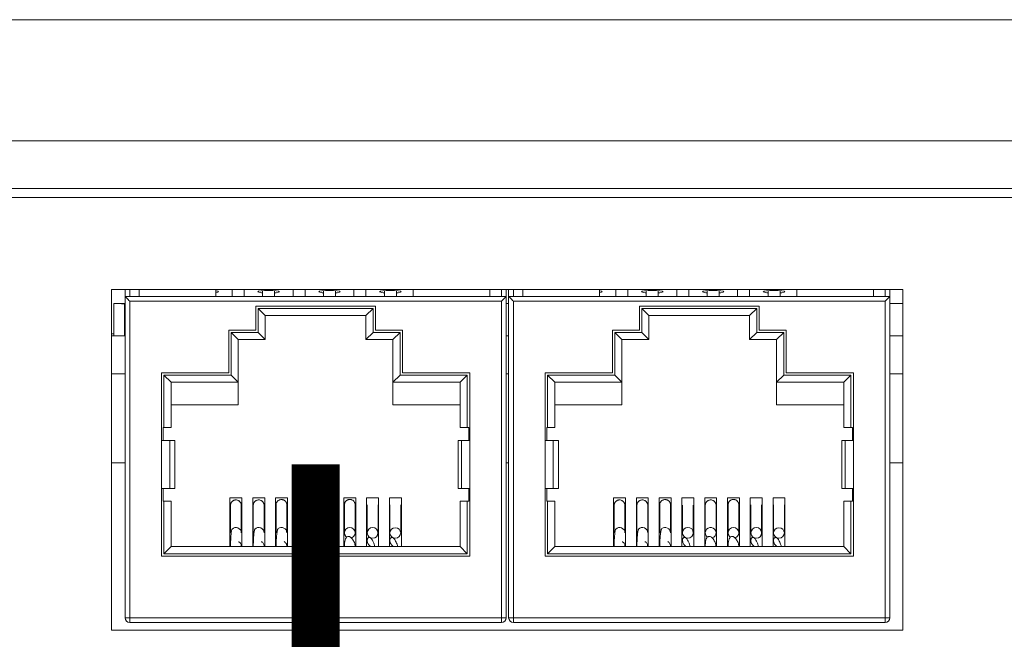
# Model space of a CAD drawing. Units: millimetres. Extents: x 2578 to 4016, y -243 to 1661.
# Drawn here: x 2895 to 2936, y -85 to -59 of the extents above; entities that cross this region are included whole.
import ezdxf

# ---------------------------------------------------------------- set-up
doc = ezdxf.new("R2010")
doc.units = ezdxf.units.MM
doc.linetypes.add('ACAD_ISO05W100', pattern=[33, 24, -3, 0, -3, 0, -3])

# ---------------------------------------------------------------- blocks, each defined once
blk = doc.blocks.new('CPF-224-rear')
at = {"color": 7, "linetype": 'Continuous', "lineweight": 15}
for p, q in [((132, 31.66), (-132, 31.66)), ((-132, 26.603), (132, 26.603)), ((-132, 24.618), (132, 24.618)), ((128.5, 24.247), (-128.5, 24.247)), ((72.85, 20.4), (39.85, 20.4)), ((39.85, 20.4), (39.85, 6.2)), ((40.415, 20.4), (40.415, 20.115)), ((40.615, 20.4), (40.615, 20.115)), ((41, 20.4), (41, 20.115)), ((44.2, 20.115), (44.2, 20.4)), ((44.885, 20.4), (44.885, 20.115)), ((45.385, 20.115), (45.385, 20.4)), ((46.155, 20.358), (46.155, 20.115)), ((46.655, 20.115), (46.655, 20.358)), ((47.425, 20.4), (47.425, 20.115)), ((47.925, 20.115), (47.925, 20.4)), ((48.695, 20.358), (48.695, 20.115)), ((49.195, 20.115), (49.195, 20.358)), ((49.965, 20.4), (49.965, 20.115)), ((50.465, 20.115), (50.465, 20.4)), ((51.235, 20.358), (51.235, 20.115)), ((51.735, 20.115), (51.735, 20.358)), ((52.43, 20.4), (52.43, 20.115)), ((55.63, 20.115), (55.63, 20.4)), ((56.115, 20.4), (56.115, 20.115)), ((56.315, 20.4), (56.315, 20.115)), ((56.415, 20.4), (56.415, 20.115)), ((56.615, 20.4), (56.615, 20.115)), ((57, 20.4), (57, 20.115)), ((60.2, 20.115), (60.2, 20.4)), ((60.885, 20.4), (60.885, 20.115)), ((61.385, 20.115), (61.385, 20.4)), ((62.155, 20.358), (62.155, 20.115)), ((62.655, 20.115), (62.655, 20.358)), ((63.425, 20.4), (63.425, 20.115)), ((63.925, 20.115), (63.925, 20.4)), ((64.695, 20.358), (64.695, 20.115)), ((65.195, 20.115), (65.195, 20.358)), ((65.965, 20.4), (65.965, 20.115)), ((66.465, 20.115), (66.465, 20.4)), ((67.235, 20.358), (67.235, 20.115)), ((67.735, 20.115), (67.735, 20.358)), ((68.43, 20.4), (68.43, 20.115)), ((71.63, 20.115), (71.63, 20.4)), ((72.115, 20.4), (72.115, 20.115)), ((72.315, 20.4), (72.315, 20.115)), ((72.85, 6.2), (72.85, 20.4)), ((39.955, 19.824), (40.415, 19.824)), ((39.955, 18.557), (39.955, 19.824)), ((40.4, 19.796), (40.125, 19.824)), ((40.4, 19.824), (40.4, 18.47)), ((40.415, 6.715), (40.415, 20.115)), ((40.415, 20.115), (56.315, 20.115)), ((40.615, 19.915), (40.615, 6.715)), ((56.115, 19.915), (40.615, 19.915)), ((50.865, 19.715), (45.865, 19.715)), ((45.865, 19.715), (45.865, 18.715)), ((50.865, 19.715), (45.865, 19.715)), ((50.865, 18.715), (50.865, 19.715)), ((56.115, 6.715), (56.115, 19.915)), ((56.315, 20.115), (56.315, 6.715)), ((56.315, 19.824), (56.415, 19.824)), ((56.415, 6.715), (56.415, 20.115)), ((56.415, 20.115), (72.315, 20.115)), ((56.615, 19.915), (56.615, 6.715)), ((72.115, 19.915), (56.615, 19.915)), ((66.865, 19.715), (61.865, 19.715)), ((61.865, 19.715), (61.865, 18.715)), ((66.865, 19.715), (61.865, 19.715)), ((66.865, 18.715), (66.865, 19.715)), ((72.115, 6.715), (72.115, 19.915)), ((72.315, 20.115), (72.315, 6.715)), ((72.315, 19.824), (72.85, 19.824)), ((45.965, 19.615), (50.765, 19.615)), ((45.965, 18.615), (45.965, 19.615)), ((46.265, 19.315), (45.965, 19.615)), ((46.265, 19.315), (46.265, 18.315)), ((50.465, 19.315), (46.265, 19.315)), ((50.465, 19.314), (46.265, 19.314)), ((50.465, 19.315), (50.765, 19.615)), ((50.465, 18.315), (50.465, 19.315)), ((50.765, 19.615), (50.765, 18.615)), ((61.965, 19.615), (66.765, 19.615)), ((61.965, 18.615), (61.965, 19.615)), ((62.265, 19.315), (61.965, 19.615)), ((62.265, 19.315), (62.265, 18.315)), ((66.465, 19.315), (62.265, 19.315)), ((66.465, 19.314), (62.265, 19.314)), ((66.465, 19.315), (66.765, 19.615)), ((66.465, 18.315), (66.465, 19.315)), ((66.765, 19.615), (66.765, 18.615)), ((39.85, 18.557), (39.955, 18.557)), ((39.955, 18.47), (39.955, 18.557)), ((45.865, 18.715), (44.74, 18.715)), ((44.74, 18.715), (44.74, 16.935)), ((45.865, 18.715), (44.74, 18.715)), ((44.84, 18.615), (45.965, 18.615)), ((44.84, 16.835), (44.84, 18.615)), ((45.14, 18.315), (44.84, 18.615)), ((45.865, 18.715), (45.865, 18.715)), ((46.265, 18.315), (45.965, 18.615)), ((50.465, 18.315), (50.765, 18.615)), ((50.765, 18.615), (51.89, 18.615)), ((51.99, 18.715), (50.865, 18.715)), ((51.99, 18.715), (50.865, 18.715)), ((50.865, 18.715), (50.865, 18.715)), ((51.59, 18.315), (51.89, 18.615)), ((51.89, 18.615), (51.89, 16.835)), ((51.99, 16.935), (51.99, 18.715)), ((61.865, 18.715), (60.74, 18.715)), ((60.74, 18.715), (60.74, 16.935)), ((61.865, 18.715), (60.74, 18.715)), ((60.84, 18.615), (61.965, 18.615)), ((60.84, 16.835), (60.84, 18.615)), ((61.14, 18.315), (60.84, 18.615)), ((61.865, 18.715), (61.865, 18.715)), ((62.265, 18.315), (61.965, 18.615)), ((66.465, 18.315), (66.765, 18.615)), ((66.765, 18.615), (67.89, 18.615)), ((67.99, 18.715), (66.865, 18.715)), ((67.99, 18.715), (66.865, 18.715)), ((66.865, 18.715), (66.865, 18.715)), ((67.59, 18.315), (67.89, 18.615)), ((67.89, 18.615), (67.89, 16.835)), ((67.99, 16.935), (67.99, 18.715)), ((39.85, 18.47), (40.415, 18.47)), ((45.14, 18.315), (45.14, 16.535)), ((46.265, 18.315), (45.14, 18.315)), ((46.265, 18.314), (45.14, 18.314)), ((46.265, 18.314), (46.265, 18.315)), ((51.59, 18.315), (50.465, 18.315)), ((50.465, 18.314), (50.465, 18.315)), ((51.59, 18.314), (50.465, 18.314)), ((51.59, 16.535), (51.59, 18.315)), ((56.315, 18.47), (56.415, 18.47)), ((61.14, 18.315), (61.14, 16.535)), ((62.265, 18.315), (61.14, 18.315)), ((62.265, 18.314), (61.14, 18.314)), ((62.265, 18.314), (62.265, 18.315)), ((67.59, 18.315), (66.465, 18.315)), ((66.465, 18.314), (66.465, 18.315)), ((67.59, 18.314), (66.465, 18.314)), ((67.59, 16.535), (67.59, 18.315)), ((72.315, 18.47), (72.85, 18.47)), ((39.85, 16.882), (40.415, 16.882)), ((44.74, 16.935), (41.94, 16.935)), ((41.94, 16.935), (41.94, 14.11)), ((44.74, 16.935), (41.94, 16.935)), ((44.74, 16.935), (44.74, 16.935)), ((54.79, 16.935), (51.99, 16.935)), ((54.79, 16.935), (51.99, 16.935)), ((51.99, 16.935), (51.99, 16.935)), ((54.79, 14.11), (54.79, 16.935)), ((56.315, 16.882), (56.415, 16.882)), ((60.74, 16.935), (57.94, 16.935)), ((57.94, 16.935), (57.94, 14.11)), ((60.74, 16.935), (57.94, 16.935)), ((60.74, 16.935), (60.74, 16.935)), ((70.79, 16.935), (67.99, 16.935)), ((70.79, 16.935), (67.99, 16.935)), ((67.99, 16.935), (67.99, 16.935)), ((70.79, 14.11), (70.79, 16.935)), ((72.315, 16.882), (72.85, 16.882)), ((42.04, 16.835), (44.84, 16.835)), ((42.04, 14.645), (42.04, 16.835)), ((42.34, 16.535), (42.04, 16.835)), ((42.34, 16.535), (42.34, 14.645)), ((45.14, 16.535), (42.34, 16.535)), ((45.14, 16.534), (42.34, 16.534)), ((45.14, 16.535), (44.84, 16.835)), ((45.14, 16.534), (45.14, 16.535)), ((45.14, 15.589), (45.14, 16.534)), ((51.59, 16.535), (51.89, 16.835)), ((54.39, 16.535), (51.59, 16.535)), ((51.59, 16.534), (51.59, 16.535)), ((54.39, 16.534), (51.59, 16.534)), ((51.59, 16.534), (51.59, 15.589)), ((51.89, 16.835), (54.69, 16.835)), ((54.39, 16.535), (54.69, 16.835)), ((54.39, 14.645), (54.39, 16.535)), ((54.69, 16.835), (54.69, 14.645)), ((58.04, 16.835), (60.84, 16.835)), ((58.04, 14.645), (58.04, 16.835)), ((58.34, 16.535), (58.04, 16.835)), ((58.34, 16.535), (58.34, 14.645)), ((61.14, 16.535), (58.34, 16.535)), ((61.14, 16.534), (58.34, 16.534)), ((61.14, 16.535), (60.84, 16.835)), ((61.14, 16.534), (61.14, 16.535)), ((61.14, 15.589), (61.14, 16.534)), ((67.59, 16.535), (67.89, 16.835)), ((70.39, 16.535), (67.59, 16.535)), ((67.59, 16.534), (67.59, 16.535)), ((70.39, 16.534), (67.59, 16.534)), ((67.59, 16.534), (67.59, 15.589)), ((67.89, 16.835), (70.69, 16.835)), ((70.39, 16.535), (70.69, 16.835)), ((70.39, 14.645), (70.39, 16.535)), ((70.69, 16.835), (70.69, 14.645)), ((42.34, 15.589), (45.14, 15.589)), ((42.34, 15.589), (45.14, 15.589)), ((45.14, 15.589), (45.14, 15.589)), ((51.59, 15.589), (54.39, 15.589)), ((51.59, 15.589), (54.39, 15.589)), ((51.59, 15.589), (51.59, 15.589)), ((58.34, 15.589), (61.14, 15.589)), ((58.34, 15.589), (61.14, 15.589)), ((61.14, 15.589), (61.14, 15.589)), ((67.59, 15.589), (70.39, 15.589)), ((67.59, 15.589), (70.39, 15.589)), ((67.59, 15.589), (67.59, 15.589)), ((42.004, 14.645), (42.04, 14.645)), ((42.004, 14.11), (42.004, 14.645)), ((42.34, 14.644), (42.004, 14.644)), ((42.34, 14.645), (42.04, 14.645)), ((42.34, 14.644), (42.34, 14.645)), ((54.39, 14.644), (54.39, 14.645)), ((54.69, 14.645), (54.39, 14.645)), ((54.752, 14.644), (54.39, 14.644)), ((54.69, 14.645), (54.752, 14.645)), ((54.752, 14.645), (54.752, 14.11)), ((58.004, 14.645), (58.04, 14.645)), ((58.004, 14.11), (58.004, 14.645)), ((58.34, 14.644), (58.004, 14.644)), ((58.34, 14.645), (58.04, 14.645)), ((58.34, 14.644), (58.34, 14.645)), ((70.39, 14.644), (70.39, 14.645)), ((70.69, 14.645), (70.39, 14.645)), ((70.752, 14.644), (70.39, 14.644)), ((70.69, 14.645), (70.752, 14.645)), ((70.752, 14.645), (70.752, 14.11)), ((41.94, 14.11), (41.94, 12.11)), ((42.278, 14.11), (42.278, 12.11)), ((42.499, 14.11), (42.278, 14.11)), ((42.499, 14.11), (42.499, 12.11)), ((54.304, 14.11), (54.304, 12.11)), ((54.446, 14.11), (54.304, 14.11)), ((54.446, 14.11), (54.446, 12.11)), ((54.79, 14.11), (54.79, 12.11)), ((57.94, 14.11), (57.94, 12.11)), ((58.278, 14.11), (58.278, 12.11)), ((58.499, 14.11), (58.278, 14.11)), ((58.499, 14.11), (58.499, 12.11)), ((70.304, 14.11), (70.304, 12.11)), ((70.446, 14.11), (70.304, 14.11)), ((70.446, 14.11), (70.446, 12.11)), ((70.79, 14.11), (70.79, 12.11)), ((40.415, 13.172), (39.85, 13.172)), ((56.415, 13.172), (56.315, 13.172)), ((72.85, 13.172), (72.315, 13.172)), ((41.94, 12.11), (41.94, 9.285)), ((42.004, 12.11), (41.94, 12.11)), ((42.004, 11.575), (42.004, 12.11)), ((42.082, 12.11), (42.303, 12.11)), ((42.499, 12.11), (42.278, 12.11)), ((42.303, 12.11), (42.499, 12.11)), ((54.304, 12.11), (54.502, 12.11)), ((54.446, 12.11), (54.304, 12.11)), ((54.502, 12.11), (54.645, 12.11)), ((54.752, 12.11), (54.79, 12.11)), ((54.752, 12.11), (54.752, 11.575)), ((54.79, 9.285), (54.79, 12.11)), ((57.94, 12.11), (57.94, 9.285)), ((58.004, 12.11), (57.94, 12.11)), ((58.004, 11.575), (58.004, 12.11)), ((58.082, 12.11), (58.303, 12.11)), ((58.499, 12.11), (58.278, 12.11)), ((58.303, 12.11), (58.499, 12.11)), ((70.304, 12.11), (70.502, 12.11)), ((70.446, 12.11), (70.304, 12.11)), ((70.502, 12.11), (70.645, 12.11)), ((70.752, 12.11), (70.79, 12.11)), ((70.752, 12.11), (70.752, 11.575)), ((70.79, 9.285), (70.79, 12.11)), ((42.04, 11.575), (42.004, 11.575)), ((42.04, 9.385), (42.04, 11.575)), ((42.04, 11.575), (42.34, 11.575)), ((42.34, 11.575), (42.34, 9.685)), ((45.29, 11.714), (44.79, 11.714)), ((44.79, 11.714), (44.79, 9.685)), ((45.29, 11.714), (44.79, 11.714)), ((45.29, 9.685), (45.29, 11.714)), ((46.24, 11.714), (45.74, 11.714)), ((45.74, 11.714), (45.74, 9.685)), ((46.24, 11.714), (45.74, 11.714)), ((46.24, 9.685), (46.24, 11.714)), ((47.19, 11.714), (46.69, 11.714)), ((46.69, 11.714), (46.69, 9.685)), ((47.19, 11.714), (46.69, 11.714)), ((47.19, 9.685), (47.19, 11.714)), ((48.14, 11.714), (47.64, 11.714)), ((47.64, 11.714), (47.64, 9.685)), ((48.14, 11.714), (47.64, 11.714)), ((48.14, 9.685), (48.14, 11.714)), ((49.09, 11.714), (48.59, 11.714)), ((48.59, 11.714), (48.59, 9.685)), ((49.09, 11.714), (48.59, 11.714)), ((49.09, 9.685), (49.09, 11.714)), ((50.04, 11.714), (49.54, 11.714)), ((49.54, 11.714), (49.54, 9.685)), ((50.04, 11.714), (49.54, 11.714)), ((50.04, 9.685), (50.04, 11.714)), ((50.99, 11.714), (50.49, 11.714)), ((50.49, 11.714), (50.49, 9.685)), ((50.99, 11.714), (50.49, 11.714)), ((50.99, 9.685), (50.99, 11.714)), ((51.94, 11.714), (51.44, 11.714)), ((51.44, 11.714), (51.44, 9.685)), ((51.94, 11.714), (51.44, 11.714)), ((51.94, 9.685), (51.94, 11.714)), ((54.39, 9.685), (54.39, 11.575)), ((54.39, 11.575), (54.69, 11.575)), ((54.69, 11.575), (54.69, 9.385)), ((54.752, 11.575), (54.69, 11.575)), ((58.04, 11.575), (58.004, 11.575)), ((58.04, 9.385), (58.04, 11.575)), ((58.04, 11.575), (58.34, 11.575)), ((58.34, 11.575), (58.34, 9.685)), ((61.29, 11.714), (60.79, 11.714)), ((60.79, 11.714), (60.79, 9.685)), ((61.29, 11.714), (60.79, 11.714)), ((61.29, 9.685), (61.29, 11.714)), ((62.24, 11.714), (61.74, 11.714)), ((61.74, 11.714), (61.74, 9.685)), ((62.24, 11.714), (61.74, 11.714)), ((62.24, 9.685), (62.24, 11.714)), ((63.19, 11.714), (62.69, 11.714)), ((62.69, 11.714), (62.69, 9.685)), ((63.19, 11.714), (62.69, 11.714)), ((63.19, 9.685), (63.19, 11.714)), ((64.14, 11.714), (63.64, 11.714)), ((63.64, 11.714), (63.64, 9.685)), ((64.14, 11.714), (63.64, 11.714)), ((64.14, 9.685), (64.14, 11.714)), ((65.09, 11.714), (64.59, 11.714)), ((64.59, 11.714), (64.59, 9.685)), ((65.09, 11.714), (64.59, 11.714)), ((65.09, 9.685), (65.09, 11.714)), ((66.04, 11.714), (65.54, 11.714)), ((65.54, 11.714), (65.54, 9.685)), ((66.04, 11.714), (65.54, 11.714)), ((66.04, 9.685), (66.04, 11.714)), ((66.99, 11.714), (66.49, 11.714)), ((66.49, 11.714), (66.49, 9.685)), ((66.99, 11.714), (66.49, 11.714)), ((66.99, 9.685), (66.99, 11.714)), ((67.94, 11.714), (67.44, 11.714)), ((67.44, 11.714), (67.44, 9.685)), ((67.94, 11.714), (67.44, 11.714)), ((67.94, 9.685), (67.94, 11.714)), ((70.39, 9.685), (70.39, 11.575)), ((70.39, 11.575), (70.69, 11.575)), ((70.69, 11.575), (70.69, 9.385)), ((70.752, 11.575), (70.69, 11.575)), ((44.815, 11.41), (44.815, 10.255)), ((45.265, 10.255), (45.265, 11.41)), ((45.765, 11.41), (45.765, 10.255)), ((46.215, 10.255), (46.215, 11.41)), ((46.715, 11.424), (46.715, 10.255)), ((47.165, 10.255), (47.165, 11.424)), ((47.665, 11.41), (47.665, 10.255)), ((48.115, 10.255), (48.115, 11.41)), ((48.615, 11.41), (48.615, 10.255)), ((49.065, 10.255), (49.065, 11.41)), ((49.565, 11.431), (49.565, 10.255)), ((50.015, 10.255), (50.015, 11.431)), ((50.516, 11.417), (50.516, 10.248)), ((50.966, 10.248), (50.966, 11.417)), ((51.463, 11.424), (51.463, 10.249)), ((51.913, 10.249), (51.913, 11.424)), ((60.815, 11.41), (60.815, 10.255)), ((61.265, 10.255), (61.265, 11.41)), ((61.765, 11.41), (61.765, 10.255)), ((62.215, 10.255), (62.215, 11.41)), ((62.715, 11.424), (62.715, 10.255)), ((63.165, 10.255), (63.165, 11.424)), ((63.665, 11.41), (63.665, 10.255)), ((64.115, 10.255), (64.115, 11.41)), ((64.615, 11.41), (64.615, 10.255)), ((65.065, 10.255), (65.065, 11.41)), ((65.565, 11.431), (65.565, 10.255)), ((66.015, 10.255), (66.015, 11.431)), ((66.516, 11.417), (66.516, 10.248)), ((66.966, 10.248), (66.966, 11.417)), ((67.463, 11.424), (67.463, 10.249)), ((67.913, 10.249), (67.913, 11.424)), ((42.04, 9.385), (42.34, 9.685)), ((42.34, 9.685), (54.39, 9.685)), ((54.69, 9.385), (54.39, 9.685)), ((58.04, 9.385), (58.34, 9.685)), ((58.34, 9.685), (70.39, 9.685)), ((70.69, 9.385), (70.39, 9.685)), ((41.94, 9.285), (54.79, 9.285)), ((54.69, 9.385), (42.04, 9.385)), ((57.94, 9.285), (70.79, 9.285)), ((70.69, 9.385), (58.04, 9.385)), ((40.415, 6.714), (40.415, 6.715)), ((40.615, 6.515), (40.615, 6.715)), ((40.615, 6.715), (56.115, 6.715)), ((56.115, 6.715), (56.115, 6.515)), ((56.315, 6.715), (56.315, 6.714)), ((56.415, 6.714), (56.415, 6.715)), ((56.615, 6.515), (56.615, 6.715)), ((56.615, 6.715), (72.115, 6.715)), ((72.115, 6.715), (72.115, 6.515)), ((72.315, 6.715), (72.315, 6.714)), ((39.85, 6.2), (72.85, 6.2)), ((56.115, 6.515), (40.615, 6.515)), ((40.615, 6.515), (40.615, 6.514)), ((40.615, 6.514), (56.115, 6.514)), ((56.115, 6.514), (56.115, 6.515)), ((72.115, 6.515), (56.615, 6.515)), ((56.615, 6.515), (56.615, 6.514)), ((56.615, 6.514), (72.115, 6.514)), ((72.115, 6.514), (72.115, 6.515))]:
    blk.add_line(p, q, dxfattribs=at)
at = {"color": 7, "linetype": 'Continuous', "lineweight": 15, "flags": 128}
for points in [[(44.2, 20.349), (44.281, 20.333), (44.315, 20.312), (44.281, 20.29), (44.2, 20.275)], [(45.955, 20.312), (45.989, 20.333), (46.087, 20.351), (46.233, 20.363), (46.405, 20.367), (46.577, 20.363), (46.723, 20.351), (46.821, 20.333), (46.855, 20.312), (46.821, 20.29), (46.723, 20.272), (46.655, 20.265)], [(48.495, 20.312), (48.529, 20.333), (48.627, 20.351), (48.773, 20.363), (48.945, 20.367), (49.117, 20.363), (49.263, 20.351), (49.361, 20.333), (49.395, 20.312), (49.361, 20.29), (49.263, 20.272), (49.195, 20.265)], [(51.035, 20.312), (51.069, 20.333), (51.167, 20.351), (51.313, 20.363), (51.485, 20.367), (51.657, 20.363), (51.803, 20.351), (51.901, 20.333), (51.935, 20.312), (51.901, 20.29), (51.803, 20.272), (51.735, 20.265)], [(60.2, 20.349), (60.281, 20.333), (60.315, 20.312), (60.281, 20.29), (60.2, 20.275)], [(61.955, 20.312), (61.989, 20.333), (62.087, 20.351), (62.233, 20.363), (62.405, 20.367), (62.577, 20.363), (62.723, 20.351), (62.821, 20.333), (62.855, 20.312), (62.821, 20.29), (62.723, 20.272), (62.655, 20.265)], [(64.495, 20.312), (64.529, 20.333), (64.627, 20.351), (64.773, 20.363), (64.945, 20.367), (65.117, 20.363), (65.263, 20.351), (65.361, 20.333), (65.395, 20.312), (65.361, 20.29), (65.263, 20.272), (65.195, 20.265)], [(67.035, 20.312), (67.069, 20.333), (67.167, 20.351), (67.313, 20.363), (67.485, 20.367), (67.657, 20.363), (67.803, 20.351), (67.901, 20.333), (67.935, 20.312), (67.901, 20.29), (67.803, 20.272), (67.735, 20.265)], [(40.615, 19.915), (40.58, 19.95), (40.547, 19.983), (40.515, 20.015), (40.486, 20.044), (40.462, 20.068), (40.442, 20.088), (40.427, 20.103), (40.418, 20.112), (40.415, 20.115)], [(56.315, 20.115), (56.312, 20.112), (56.303, 20.103), (56.288, 20.088), (56.268, 20.068), (56.244, 20.044), (56.215, 20.015), (56.183, 19.983), (56.15, 19.95), (56.115, 19.915)], [(56.615, 19.915), (56.58, 19.95), (56.547, 19.983), (56.515, 20.015), (56.486, 20.044), (56.462, 20.068), (56.442, 20.088), (56.427, 20.103), (56.418, 20.112), (56.415, 20.115)], [(72.315, 20.115), (72.312, 20.112), (72.303, 20.103), (72.288, 20.088), (72.268, 20.068), (72.244, 20.044), (72.215, 20.015), (72.183, 19.983), (72.15, 19.95), (72.115, 19.915)], [(42.278, 14.11), (42.262, 14.11), (42.236, 14.11), (42.201, 14.11), (42.159, 14.11), (42.11, 14.11), (42.056, 14.11), (41.999, 14.11), (41.94, 14.11)], [(54.79, 14.11), (54.727, 14.11), (54.665, 14.11), (54.608, 14.11), (54.558, 14.11), (54.515, 14.11), (54.481, 14.11), (54.458, 14.11), (54.446, 14.11)], [(58.278, 14.11), (58.262, 14.11), (58.236, 14.11), (58.201, 14.11), (58.159, 14.11), (58.11, 14.11), (58.056, 14.11), (57.999, 14.11), (57.94, 14.11)], [(70.79, 14.11), (70.727, 14.11), (70.665, 14.11), (70.608, 14.11), (70.558, 14.11), (70.515, 14.11), (70.481, 14.11), (70.458, 14.11), (70.446, 14.11)], [(42.278, 12.11), (42.262, 12.11), (42.236, 12.11), (42.201, 12.11), (42.159, 12.11), (42.11, 12.11), (42.056, 12.11), (41.999, 12.11), (41.94, 12.11)], [(42.004, 12.11), (42.018, 12.11), (42.032, 12.11), (42.044, 12.11), (42.055, 12.11), (42.064, 12.11), (42.072, 12.11), (42.078, 12.11), (42.082, 12.11)], [(54.79, 12.11), (54.727, 12.11), (54.665, 12.11), (54.608, 12.11), (54.558, 12.11), (54.515, 12.11), (54.481, 12.11), (54.458, 12.11), (54.446, 12.11)], [(54.645, 12.11), (54.649, 12.11), (54.655, 12.11), (54.665, 12.11), (54.678, 12.11), (54.694, 12.11), (54.712, 12.11), (54.731, 12.11), (54.752, 12.11)], [(58.278, 12.11), (58.262, 12.11), (58.236, 12.11), (58.201, 12.11), (58.159, 12.11), (58.11, 12.11), (58.056, 12.11), (57.999, 12.11), (57.94, 12.11)], [(58.004, 12.11), (58.018, 12.11), (58.032, 12.11), (58.044, 12.11), (58.055, 12.11), (58.064, 12.11), (58.072, 12.11), (58.078, 12.11), (58.082, 12.11)], [(70.79, 12.11), (70.727, 12.11), (70.665, 12.11), (70.608, 12.11), (70.558, 12.11), (70.515, 12.11), (70.481, 12.11), (70.458, 12.11), (70.446, 12.11)], [(70.645, 12.11), (70.649, 12.11), (70.655, 12.11), (70.665, 12.11), (70.678, 12.11), (70.694, 12.11), (70.712, 12.11), (70.731, 12.11), (70.752, 12.11)], [(49.661, 10.076), (49.631, 10.1), (49.582, 10.171), (49.565, 10.255), (49.582, 10.339), (49.631, 10.41), (49.704, 10.458), (49.79, 10.475), (49.876, 10.458), (49.949, 10.41), (49.998, 10.339), (50.015, 10.255), (49.998, 10.171), (49.949, 10.1), (49.876, 10.052), (49.853, 10.044)], [(51.688, 10.034), (51.601, 10.05), (51.528, 10.097), (51.48, 10.166), (51.463, 10.249), (51.48, 10.331), (51.528, 10.401), (51.601, 10.447), (51.688, 10.464), (51.774, 10.447), (51.847, 10.401), (51.895, 10.331), (51.913, 10.249), (51.895, 10.166), (51.847, 10.097), (51.774, 10.05), (51.688, 10.034)], [(65.661, 10.076), (65.631, 10.1), (65.582, 10.171), (65.565, 10.255), (65.582, 10.339), (65.631, 10.41), (65.704, 10.458), (65.79, 10.475), (65.876, 10.458), (65.949, 10.41), (65.998, 10.339), (66.015, 10.255), (65.998, 10.171), (65.949, 10.1), (65.876, 10.052), (65.853, 10.044)], [(67.688, 10.034), (67.601, 10.05), (67.528, 10.097), (67.48, 10.166), (67.463, 10.249), (67.48, 10.331), (67.528, 10.401), (67.601, 10.447), (67.688, 10.464), (67.774, 10.447), (67.847, 10.401), (67.895, 10.331), (67.913, 10.249), (67.895, 10.166), (67.847, 10.097), (67.774, 10.05), (67.688, 10.034)], [(40.615, 6.715), (40.576, 6.715), (40.538, 6.715), (40.504, 6.715), (40.474, 6.715), (40.449, 6.715), (40.43, 6.715), (40.419, 6.715), (40.415, 6.715)], [(56.315, 6.715), (56.311, 6.715), (56.3, 6.715), (56.281, 6.715), (56.256, 6.715), (56.226, 6.715), (56.192, 6.715), (56.154, 6.715), (56.115, 6.715)], [(56.615, 6.715), (56.576, 6.715), (56.538, 6.715), (56.504, 6.715), (56.474, 6.715), (56.449, 6.715), (56.43, 6.715), (56.419, 6.715), (56.415, 6.715)], [(72.315, 6.715), (72.311, 6.715), (72.3, 6.715), (72.281, 6.715), (72.256, 6.715), (72.226, 6.715), (72.192, 6.715), (72.154, 6.715), (72.115, 6.715)]]:
    blk.add_lwpolyline(points, dxfattribs=at)
at = {"color": 7, "linetype": 'Continuous', "lineweight": 15}
for centre in [(47.891, 10.258), (50.742, 10.251), (63.891, 10.258), (66.742, 10.251)]:
    blk.add_circle(centre, 0.223, dxfattribs=at)
for centre, radius, start, end in [((46.142, 20.666), 0.401, 242.1361, 271.8101), ((48.682, 20.666), 0.401, 242.1361, 271.8101), ((51.222, 20.666), 0.401, 242.1361, 271.8101), ((62.142, 20.666), 0.401, 242.135, 271.8102), ((64.682, 20.666), 0.401, 242.135, 271.8102), ((67.222, 20.666), 0.401, 242.1361, 271.8101), ((45.04, 10.253), 0.225, 0.6411, 134.9025), ((45.99, 10.253), 0.225, 0.6411, 134.9025), ((46.94, 10.253), 0.225, 0.4958, 128.5946), ((48.839, 10.258), 0.224, 286.7291, 234.5483), ((61.04, 10.253), 0.225, 0.6418, 134.9017), ((61.99, 10.253), 0.225, 0.6405, 134.9023), ((62.94, 10.253), 0.225, 0.4951, 128.5954), ((64.839, 10.258), 0.224, 286.7291, 234.5483), ((40.615, 6.715), 0.2, 180, 270), ((40.615, 6.714), 0.2, 180, 270), ((56.115, 6.715), 0.2, 270, 0), ((56.115, 6.714), 0.2, 270, 0), ((56.615, 6.715), 0.2, 180, 270), ((56.615, 6.714), 0.2, 180, 270), ((72.115, 6.715), 0.2, 270, 0), ((72.115, 6.714), 0.2, 270, 0)]:
    blk.add_arc(centre, radius, start, end, dxfattribs=at)
for points, knots in [([(45.265, 11.41), (45.264, 11.422), (45.263, 11.445), (45.254, 11.479), (45.24, 11.511), (45.221, 11.54), (45.197, 11.566), (45.17, 11.588), (45.129, 11.611), (45.082, 11.625), (45.033, 11.628), (44.995, 11.623), (44.958, 11.613), (44.923, 11.596), (44.893, 11.575), (44.866, 11.549), (44.845, 11.52), (44.829, 11.488), (44.818, 11.451), (44.816, 11.425), (44.815, 11.41)], [0, 0, 0, 0, 0.0504943, 0.1008949, 0.1512889, 0.201682, 0.2520637, 0.3024457, 0.352816, 0.4544592, 0.5098511, 0.5652548, 0.6206551, 0.6754303, 0.7293251, 0.7822405, 0.8342128, 0.8853593, 0.9358822, 1, 1, 1, 1]), ([(46.215, 11.41), (46.214, 11.422), (46.213, 11.445), (46.204, 11.479), (46.19, 11.511), (46.171, 11.54), (46.147, 11.566), (46.12, 11.588), (46.079, 11.611), (46.032, 11.625), (45.983, 11.628), (45.945, 11.623), (45.908, 11.613), (45.873, 11.596), (45.843, 11.575), (45.816, 11.549), (45.795, 11.52), (45.779, 11.488), (45.768, 11.451), (45.766, 11.425), (45.765, 11.41)], [0, 0, 0, 0, 0.050495, 0.100893, 0.151287, 0.201681, 0.252062, 0.302444, 0.352815, 0.454458, 0.509861, 0.565254, 0.620654, 0.67543, 0.729325, 0.78224, 0.834212, 0.885359, 0.935882, 1, 1, 1, 1]), ([(47.163, 11.424), (47.162, 11.442), (47.162, 11.471), (47.148, 11.51), (47.131, 11.541), (47.102, 11.579), (47.064, 11.609), (47.02, 11.629), (46.984, 11.639), (46.947, 11.643), (46.909, 11.641), (46.873, 11.634), (46.838, 11.62), (46.806, 11.601), (46.778, 11.577), (46.754, 11.549), (46.736, 11.518), (46.723, 11.485), (46.716, 11.453), (46.716, 11.433), (46.716, 11.424)], [0, 0, 0, 0, 0.075306, 0.126021, 0.176733, 0.227442, 0.329845, 0.383288, 0.436731, 0.490159, 0.543598, 0.597034, 0.650477, 0.703919, 0.757235, 0.809728, 0.861461, 0.912581, 0.963279, 1, 1, 1, 1]), ([(49.065, 11.41), (49.064, 11.422), (49.063, 11.445), (49.054, 11.479), (49.04, 11.511), (49.021, 11.54), (48.997, 11.566), (48.97, 11.588), (48.929, 11.611), (48.882, 11.625), (48.833, 11.628), (48.795, 11.623), (48.758, 11.613), (48.723, 11.596), (48.693, 11.575), (48.666, 11.549), (48.645, 11.52), (48.629, 11.488), (48.618, 11.451), (48.616, 11.425), (48.615, 11.41)], [0, 0, 0, 0, 0.050467, 0.100835, 0.151202, 0.201566, 0.251917, 0.302266, 0.352615, 0.454194, 0.509621, 0.565043, 0.620476, 0.675278, 0.729183, 0.7821, 0.834065, 0.885193, 0.935692, 1, 1, 1, 1]), ([(50.015, 11.431), (50.015, 11.436), (50.015, 11.451), (50.011, 11.478), (50, 11.511), (49.985, 11.541), (49.964, 11.569), (49.932, 11.601), (49.891, 11.626), (49.845, 11.641), (49.808, 11.646), (49.77, 11.646), (49.733, 11.64), (49.697, 11.628), (49.664, 11.61), (49.634, 11.587), (49.61, 11.561), (49.59, 11.531), (49.576, 11.499), (49.567, 11.465), (49.567, 11.443), (49.567, 11.431)], [0, 0, 0, 0, 0.0185, 0.067999, 0.117494, 0.166979, 0.216469, 0.265941, 0.365766, 0.420295, 0.474821, 0.529343, 0.58386, 0.638386, 0.692915, 0.746695, 0.799235, 0.85063, 0.901071, 0.950828, 1, 1, 1, 1]), ([(61.265, 11.41), (61.264, 11.422), (61.263, 11.445), (61.254, 11.479), (61.24, 11.511), (61.221, 11.54), (61.197, 11.566), (61.17, 11.588), (61.129, 11.611), (61.082, 11.625), (61.033, 11.628), (60.995, 11.623), (60.958, 11.613), (60.923, 11.596), (60.893, 11.575), (60.866, 11.549), (60.845, 11.52), (60.829, 11.488), (60.818, 11.451), (60.816, 11.425), (60.815, 11.41)], [0, 0, 0, 0, 0.050495, 0.100893, 0.151286, 0.201679, 0.252061, 0.302443, 0.352813, 0.454455, 0.509858, 0.565251, 0.620651, 0.675435, 0.729321, 0.782244, 0.83421, 0.885361, 0.935884, 1, 1, 1, 1]), ([(62.215, 11.41), (62.214, 11.422), (62.213, 11.445), (62.204, 11.479), (62.19, 11.511), (62.171, 11.54), (62.147, 11.566), (62.12, 11.588), (62.079, 11.611), (62.032, 11.625), (61.983, 11.628), (61.945, 11.623), (61.908, 11.613), (61.873, 11.596), (61.843, 11.575), (61.816, 11.549), (61.795, 11.52), (61.779, 11.488), (61.768, 11.451), (61.766, 11.425), (61.765, 11.41)], [0, 0, 0, 0, 0.050494, 0.100892, 0.15129, 0.201677, 0.252066, 0.302439, 0.352809, 0.454452, 0.509854, 0.565247, 0.620658, 0.675433, 0.729318, 0.782241, 0.834213, 0.88536, 0.935882, 1, 1, 1, 1]), ([(63.163, 11.424), (63.162, 11.442), (63.162, 11.471), (63.148, 11.51), (63.131, 11.541), (63.102, 11.579), (63.064, 11.609), (63.02, 11.629), (62.984, 11.639), (62.947, 11.643), (62.909, 11.641), (62.873, 11.634), (62.838, 11.62), (62.806, 11.601), (62.778, 11.577), (62.754, 11.549), (62.736, 11.518), (62.723, 11.485), (62.716, 11.453), (62.716, 11.433), (62.716, 11.424)], [0, 0, 0, 0, 0.075305, 0.126024, 0.176736, 0.227445, 0.32984, 0.383283, 0.436726, 0.490164, 0.543603, 0.597039, 0.650471, 0.703923, 0.757239, 0.809731, 0.861459, 0.912579, 0.96328, 1, 1, 1, 1]), ([(65.065, 11.41), (65.064, 11.422), (65.063, 11.445), (65.054, 11.479), (65.04, 11.511), (65.021, 11.54), (64.997, 11.566), (64.97, 11.588), (64.929, 11.611), (64.882, 11.625), (64.833, 11.628), (64.795, 11.623), (64.758, 11.613), (64.723, 11.596), (64.693, 11.575), (64.666, 11.549), (64.645, 11.52), (64.629, 11.488), (64.618, 11.451), (64.616, 11.425), (64.615, 11.41)], [0, 0, 0, 0, 0.0504668, 0.1008371, 0.1512004, 0.2015644, 0.2519155, 0.3022727, 0.3526118, 0.4541913, 0.5096183, 0.5650399, 0.6204726, 0.6752746, 0.7291799, 0.782105, 0.8340636, 0.8851964, 0.935692, 1, 1, 1, 1]), ([(66.015, 11.431), (66.015, 11.436), (66.016, 11.451), (66.011, 11.478), (66, 11.511), (65.985, 11.541), (65.964, 11.569), (65.932, 11.601), (65.891, 11.626), (65.845, 11.641), (65.808, 11.646), (65.77, 11.646), (65.733, 11.64), (65.697, 11.628), (65.664, 11.61), (65.634, 11.587), (65.61, 11.561), (65.59, 11.531), (65.576, 11.499), (65.567, 11.465), (65.567, 11.443), (65.567, 11.431)], [0, 0, 0, 0, 0.018501, 0.068, 0.117494, 0.166985, 0.216468, 0.265948, 0.365772, 0.420292, 0.474817, 0.529339, 0.583857, 0.638383, 0.692922, 0.746693, 0.799233, 0.850634, 0.901071, 0.950828, 1, 1, 1, 1]), ([(44.881, 10.412), (44.876, 10.403), (44.866, 10.385), (44.853, 10.321), (44.842, 10.235), (44.832, 10.131), (44.825, 10.017), (44.819, 9.9), (44.816, 9.786), (44.815, 9.718), (44.815, 9.685)], [0, 0, 0, 0, 0.138126, 0.27296, 0.404227, 0.531677, 0.655115, 0.774383, 0.88937, 1, 1, 1, 1]), ([(45.831, 10.412), (45.826, 10.403), (45.816, 10.385), (45.803, 10.321), (45.792, 10.235), (45.782, 10.131), (45.775, 10.017), (45.769, 9.9), (45.766, 9.786), (45.765, 9.718), (45.765, 9.685)], [0, 0, 0, 0, 0.138126, 0.27296, 0.404227, 0.531677, 0.655115, 0.774383, 0.88937, 1, 1, 1, 1]), ([(46.8, 10.429), (46.794, 10.42), (46.781, 10.401), (46.764, 10.335), (46.75, 10.247), (46.737, 10.14), (46.727, 10.023), (46.72, 9.903), (46.716, 9.787), (46.715, 9.718), (46.715, 9.685)], [0, 0, 0, 0, 0.138635, 0.274025, 0.405775, 0.533546, 0.657049, 0.77606, 0.890411, 1, 1, 1, 1]), ([(60.881, 10.412), (60.876, 10.403), (60.866, 10.385), (60.853, 10.321), (60.842, 10.235), (60.832, 10.131), (60.825, 10.017), (60.819, 9.9), (60.816, 9.786), (60.815, 9.718), (60.815, 9.685)], [0, 0, 0, 0, 0.138126, 0.272961, 0.404227, 0.531677, 0.655115, 0.774384, 0.88937, 1, 1, 1, 1]), ([(61.831, 10.412), (61.826, 10.403), (61.816, 10.385), (61.803, 10.321), (61.792, 10.235), (61.782, 10.131), (61.775, 10.017), (61.769, 9.9), (61.766, 9.786), (61.765, 9.718), (61.765, 9.685)], [0, 0, 0, 0, 0.138127, 0.272961, 0.404227, 0.531677, 0.655115, 0.774384, 0.88937, 1, 1, 1, 1]), ([(62.8, 10.429), (62.794, 10.42), (62.781, 10.401), (62.764, 10.335), (62.75, 10.247), (62.737, 10.14), (62.727, 10.023), (62.72, 9.903), (62.716, 9.787), (62.715, 9.718), (62.715, 9.685)], [0, 0, 0, 0, 0.138634, 0.274025, 0.405774, 0.533546, 0.657049, 0.77606, 0.890411, 1, 1, 1, 1]), ([(45.265, 9.685), (45.263, 9.713), (45.26, 9.767), (45.231, 9.827), (45.192, 9.863), (45.162, 9.88), (45.15, 9.886)], [0, 0, 0, 0, 0.3145408, 0.594401, 0.8540368, 1, 1, 1, 1]), ([(46.215, 9.685), (46.213, 9.713), (46.21, 9.767), (46.181, 9.827), (46.142, 9.863), (46.112, 9.88), (46.1, 9.886)], [0, 0, 0, 0, 0.3145408, 0.594401, 0.8540368, 1, 1, 1, 1]), ([(47.165, 9.685), (47.163, 9.714), (47.16, 9.768), (47.131, 9.829), (47.094, 9.865), (47.064, 9.882), (47.054, 9.887)], [0, 0, 0, 0, 0.317137, 0.600075, 0.862203, 1, 1, 1, 1]), ([(47.815, 9.685), (47.782, 9.71), (47.717, 9.76), (47.668, 9.866), (47.661, 9.959), (47.679, 10.019), (47.701, 10.051), (47.731, 10.069), (47.766, 10.067), (47.805, 10.046), (47.844, 10.006), (47.882, 9.948), (47.936, 9.84), (47.965, 9.749), (47.986, 9.685)], [0, 0, 0, 0, 0.139275, 0.272134, 0.388177, 0.437716, 0.481762, 0.522514, 0.564003, 0.610822, 0.666486, 0.732956, 0.810972, 1, 1, 1, 1]), ([(49.065, 9.685), (49.063, 9.71), (49.06, 9.758), (49.033, 9.843), (48.996, 9.925), (48.95, 9.996), (48.9, 10.051), (48.85, 10.088), (48.8, 10.106), (48.754, 10.105), (48.714, 10.085), (48.669, 10.037), (48.635, 9.946), (48.617, 9.818), (48.616, 9.731), (48.615, 9.685)], [0, 0, 0, 0, 0.098273, 0.191474, 0.277188, 0.353516, 0.419382, 0.474855, 0.521408, 0.562153, 0.601324, 0.642829, 0.740578, 0.860814, 1, 1, 1, 1]), ([(50.015, 9.685), (50.014, 9.709), (50.01, 9.757), (49.984, 9.843), (49.946, 9.924), (49.901, 9.995), (49.851, 10.05), (49.8, 10.088), (49.75, 10.106), (49.704, 10.104), (49.664, 10.084), (49.62, 10.036), (49.585, 9.945), (49.567, 9.816), (49.566, 9.731), (49.565, 9.685)], [0, 0, 0, 0, 0.098525, 0.191902, 0.277708, 0.354046, 0.419848, 0.475192, 0.521603, 0.562222, 0.601332, 0.642856, 0.740746, 0.861037, 1, 1, 1, 1]), ([(50.665, 9.685), (50.632, 9.71), (50.568, 9.759), (50.519, 9.864), (50.512, 9.956), (50.53, 10.016), (50.551, 10.048), (50.581, 10.065), (50.617, 10.064), (50.656, 10.043), (50.695, 10.004), (50.733, 9.946), (50.787, 9.838), (50.816, 9.749), (50.836, 9.685)], [0, 0, 0, 0, 0.138955, 0.271619, 0.387698, 0.437361, 0.481589, 0.522572, 0.564275, 0.611242, 0.666973, 0.733423, 0.811349, 1, 1, 1, 1]), ([(51.623, 9.685), (51.588, 9.707), (51.52, 9.75), (51.467, 9.853), (51.458, 9.947), (51.476, 10.01), (51.498, 10.043), (51.528, 10.062), (51.565, 10.062), (51.605, 10.041), (51.646, 10.002), (51.685, 9.943), (51.741, 9.836), (51.77, 9.747), (51.791, 9.685)], [0, 0, 0, 0, 0.139644, 0.274437, 0.392914, 0.443555, 0.488413, 0.529536, 0.570893, 0.617173, 0.672044, 0.737529, 0.814352, 1, 1, 1, 1]), ([(61.265, 9.685), (61.263, 9.713), (61.26, 9.767), (61.231, 9.827), (61.192, 9.863), (61.162, 9.88), (61.15, 9.886)], [0, 0, 0, 0, 0.3145408, 0.594401, 0.8540368, 1, 1, 1, 1]), ([(62.215, 9.685), (62.213, 9.713), (62.21, 9.767), (62.181, 9.827), (62.142, 9.863), (62.112, 9.88), (62.1, 9.886)], [0, 0, 0, 0, 0.314547, 0.594412, 0.854052, 1, 1, 1, 1]), ([(63.165, 9.685), (63.163, 9.714), (63.16, 9.768), (63.131, 9.829), (63.094, 9.865), (63.064, 9.882), (63.054, 9.887)], [0, 0, 0, 0, 0.317138, 0.600088, 0.862219, 1, 1, 1, 1]), ([(63.815, 9.685), (63.782, 9.71), (63.717, 9.76), (63.668, 9.866), (63.661, 9.959), (63.679, 10.019), (63.701, 10.051), (63.731, 10.069), (63.766, 10.067), (63.805, 10.046), (63.844, 10.006), (63.882, 9.948), (63.936, 9.84), (63.965, 9.749), (63.986, 9.685)], [0, 0, 0, 0, 0.139276, 0.272135, 0.388179, 0.437717, 0.481763, 0.522516, 0.564005, 0.610824, 0.666488, 0.732955, 0.810971, 1, 1, 1, 1]), ([(65.065, 9.685), (65.063, 9.71), (65.06, 9.758), (65.033, 9.843), (64.996, 9.925), (64.95, 9.996), (64.9, 10.051), (64.85, 10.088), (64.8, 10.106), (64.754, 10.105), (64.714, 10.085), (64.669, 10.037), (64.635, 9.946), (64.617, 9.818), (64.616, 9.731), (64.615, 9.685)], [0, 0, 0, 0, 0.098272, 0.191473, 0.27719, 0.353515, 0.419385, 0.474853, 0.521412, 0.562157, 0.601323, 0.642831, 0.740578, 0.860814, 1, 1, 1, 1]), ([(66.015, 9.685), (66.014, 9.709), (66.01, 9.757), (65.984, 9.843), (65.946, 9.924), (65.901, 9.995), (65.851, 10.05), (65.8, 10.088), (65.75, 10.106), (65.704, 10.104), (65.664, 10.084), (65.62, 10.036), (65.585, 9.945), (65.567, 9.816), (65.566, 9.731), (65.565, 9.685)], [0, 0, 0, 0, 0.098525, 0.191902, 0.277707, 0.354046, 0.419848, 0.475197, 0.521602, 0.562221, 0.601332, 0.642855, 0.740746, 0.861036, 1, 1, 1, 1]), ([(66.665, 9.685), (66.632, 9.71), (66.568, 9.759), (66.519, 9.864), (66.512, 9.956), (66.53, 10.016), (66.551, 10.048), (66.581, 10.065), (66.617, 10.064), (66.656, 10.043), (66.695, 10.004), (66.733, 9.946), (66.787, 9.838), (66.816, 9.749), (66.836, 9.685)], [0, 0, 0, 0, 0.138959, 0.271619, 0.387698, 0.437358, 0.481587, 0.52257, 0.564272, 0.611244, 0.666975, 0.733424, 0.81135, 1, 1, 1, 1]), ([(67.623, 9.685), (67.588, 9.707), (67.52, 9.75), (67.467, 9.853), (67.458, 9.947), (67.476, 10.01), (67.498, 10.043), (67.528, 10.062), (67.565, 10.062), (67.605, 10.041), (67.646, 10.002), (67.685, 9.943), (67.741, 9.836), (67.77, 9.747), (67.791, 9.685)], [0, 0, 0, 0, 0.139644, 0.274436, 0.392913, 0.443554, 0.488409, 0.529537, 0.570888, 0.617179, 0.672046, 0.737527, 0.814353, 1, 1, 1, 1])]:
    blk.add_open_spline(points, degree=3, knots=knots, dxfattribs=at)

msp = doc.modelspace()

# ---------------------------------------------------------------- linework, layer by layer
at = {"color": 3, "linetype": 'ACAD_ISO05W100', "const_width": 2}
msp.add_lwpolyline([(2831.573, 1445.333), (2831.573, 1420.283), (2652.463, 1420.283), (2652.463, -124.727), (2907.066, -124.727), (2907.066, -77.987)], dxfattribs=at)

# ---------------------------------------------------------------- block references
msp.add_blockref('CPF-224-rear', (2858.701, -91.097))

doc.saveas('drawing.dxf')
